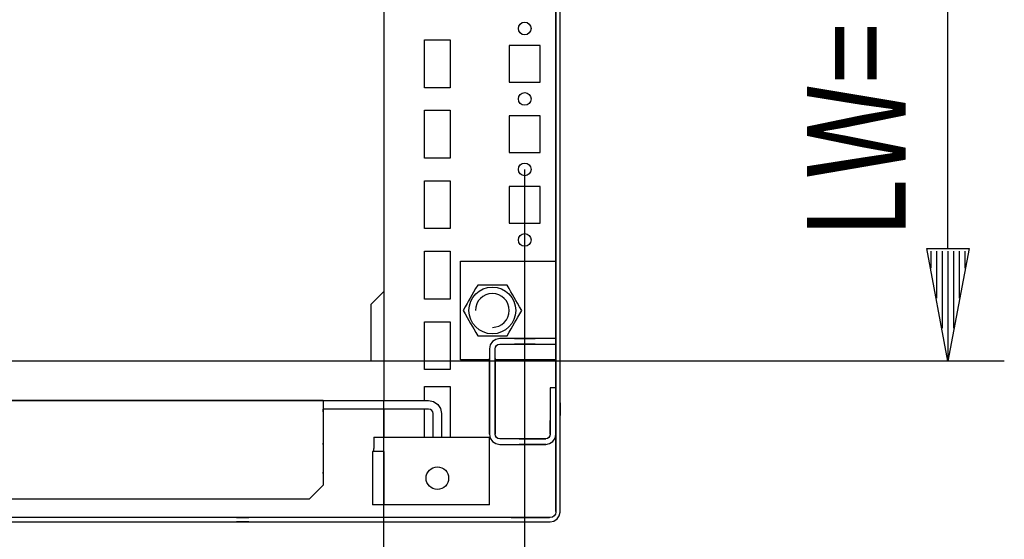
# Model space of a CAD drawing. Extents: x 0 to 5941, y 0 to 4200.
# Drawn here: x 4465 to 4814, y 1107 to 1291 of the extents above; entities that cross this region are included whole.
import ezdxf

# ---------------------------------------------------------------- set-up
doc = ezdxf.new("R2010")
doc.units = 0
for name, color, linetype in [('1', 7, 'CONTINUOUS'), ('20', 7, 'CONTINUOUS'), ('49', 7, 'CONTINUOUS')]:
    doc.layers.add(name, color=color, linetype=linetype)

msp = doc.modelspace()

# ---------------------------------------------------------------- linework, layer by layer
at = {"layer": '1'}
for p, q in [((4593.6818, 1486.2337), (4593.6818, 1155.7337)), ((4654.6818, 1484.2337), (4654.6818, 1116.2337)), ((4656.1818, 1116.4309), (4656.1818, 1484.2337)), ((4656.1818, 1116.2337), (4656.1818, 1484.2337)), ((4654.6818, 1205.2337), (4654.6818, 1420.2337)), ((4654.6818, 1205.2337), (4654.6818, 1420.2337)), ((4608.1818, 1266.7337), (4608.1818, 1283.7337)), ((4608.1818, 1283.7337), (4617.1818, 1283.7337)), ((4617.1818, 1283.7337), (4617.1818, 1266.7337)), ((4649.1818, 1281.7337), (4638.1818, 1281.7337)), ((4638.1818, 1281.7337), (4638.1818, 1268.7337)), ((4649.1818, 1268.7337), (4649.1818, 1281.7337)), ((4638.1818, 1268.7337), (4649.1818, 1268.7337)), ((4617.1818, 1266.7337), (4608.1818, 1266.7337)), ((4608.1818, 1258.7337), (4617.1818, 1258.7337)), ((4608.1818, 1241.7337), (4608.1818, 1258.7337)), ((4617.1818, 1258.7337), (4617.1818, 1241.7337)), ((4649.1818, 1256.7337), (4638.1818, 1256.7337)), ((4638.1818, 1256.7337), (4638.1818, 1243.7337)), ((4649.1818, 1243.7337), (4649.1818, 1256.7337)), ((4638.1818, 1243.7337), (4649.1818, 1243.7337)), ((4617.1818, 1241.7337), (4608.1818, 1241.7337)), ((4608.1818, 1233.7337), (4617.1818, 1233.7337)), ((4608.1818, 1216.7337), (4608.1818, 1233.7337)), ((4617.1818, 1233.7337), (4617.1818, 1216.7337)), ((4649.1818, 1231.7337), (4638.1818, 1231.7337)), ((4638.1818, 1231.7337), (4638.1818, 1218.7337)), ((4649.1818, 1218.7337), (4649.1818, 1231.7337)), ((4638.1818, 1218.7337), (4649.1818, 1218.7337)), ((4617.1818, 1216.7337), (4608.1818, 1216.7337)), ((4608.1818, 1208.7337), (4617.1818, 1208.7337)), ((4608.1818, 1191.7337), (4608.1818, 1208.7337)), ((4617.1818, 1208.7337), (4617.1818, 1191.7337)), ((4620.9318, 1170.2337), (4620.9318, 1205.2337)), ((4620.9318, 1205.2337), (4654.6818, 1205.2337)), ((4654.6818, 1177.7337), (4654.6818, 1205.2337)), ((4589.1818, 1189.9463), (4593.6818, 1194.4463)), ((4625.5281, 1194.209), (4624.9233, 1193.1615)), ((4626.2581, 1195.4735), (4625.5281, 1194.209)), ((4626.9857, 1196.7337), (4626.2581, 1195.4735)), ((4628.3924, 1196.7337), (4626.9857, 1196.7337)), ((4629.8038, 1196.7337), (4628.3924, 1196.7337)), ((4630.9224, 1196.7337), (4629.8038, 1196.7337)), ((4632.0424, 1196.7337), (4630.9224, 1196.7337)), ((4633.2532, 1196.7337), (4632.0424, 1196.7337)), ((4634.4627, 1196.7337), (4633.2532, 1196.7337)), ((4635.9228, 1196.7337), (4634.4627, 1196.7337)), ((4637.378, 1196.7337), (4635.9228, 1196.7337)), ((4638.0814, 1195.5154), (4637.378, 1196.7337)), ((4638.787, 1194.2932), (4638.0814, 1195.5154)), ((4639.3464, 1193.3244), (4638.787, 1194.2932)), ((4617.1818, 1191.7337), (4608.1818, 1191.7337)), ((4623.7579, 1191.143), (4623.1986, 1190.1742)), ((4624.3179, 1192.1129), (4623.7579, 1191.143)), ((4624.9233, 1193.1615), (4624.3179, 1192.1129)), ((4639.9063, 1192.3545), (4639.3464, 1193.3244)), ((4640.5118, 1191.3058), (4639.9063, 1192.3545)), ((4641.1165, 1190.2584), (4640.5118, 1191.3058)), ((4589.1818, 1169.7337), (4589.1818, 1189.9463)), ((4622.4929, 1188.952), (4621.7895, 1187.7337)), ((4621.7895, 1187.7337), (4622.5171, 1186.4735)), ((4623.1986, 1190.1742), (4622.4929, 1188.952)), ((4641.8466, 1188.9939), (4641.1165, 1190.2584)), ((4642.5741, 1187.7337), (4641.8466, 1188.9939)), ((4641.8708, 1186.5154), (4642.5741, 1187.7337)), ((4608.1818, 1183.7337), (4617.1818, 1183.7337)), ((4608.1818, 1166.7337), (4608.1818, 1183.7337)), ((4617.1818, 1183.7337), (4617.1818, 1166.7337)), ((4622.5171, 1186.4735), (4623.2471, 1185.209)), ((4623.2471, 1185.209), (4623.8519, 1184.1615)), ((4623.8519, 1184.1615), (4624.4573, 1183.1129)), ((4640.0458, 1183.3545), (4640.6058, 1184.3244)), ((4640.6058, 1184.3244), (4641.1651, 1185.2932)), ((4641.1651, 1185.2932), (4641.8708, 1186.5154)), ((4624.4573, 1183.1129), (4625.0173, 1182.143)), ((4625.0173, 1182.143), (4625.5766, 1181.1742)), ((4625.5766, 1181.1742), (4626.2823, 1179.952)), ((4626.2823, 1179.952), (4626.9857, 1178.7337)), ((4637.378, 1178.7337), (4638.1056, 1179.9939)), ((4638.1056, 1179.9939), (4638.8356, 1181.2584)), ((4638.8356, 1181.2584), (4639.4404, 1182.3058)), ((4639.4404, 1182.3058), (4640.0458, 1183.3545)), ((4626.9857, 1178.7337), (4628.4408, 1178.7337)), ((4628.4408, 1178.7337), (4629.9009, 1178.7337)), ((4629.9009, 1178.7337), (4631.1104, 1178.7337)), ((4631.1104, 1178.7337), (4632.3213, 1178.7337)), ((4632.2362, 1176.6794), (4631.4558, 1175.5114)), ((4633.4041, 1177.4597), (4632.2362, 1176.6794)), ((4632.3213, 1178.7337), (4633.4412, 1178.7337)), ((4634.7818, 1177.7338), (4633.4041, 1177.4597)), ((4633.4412, 1178.7337), (4634.5599, 1178.7337)), ((4634.5599, 1178.7337), (4635.9713, 1178.7337)), ((4654.6818, 1177.7337), (4634.7818, 1177.7337)), ((4635.9713, 1178.7337), (4637.378, 1178.7337)), ((4649.182, 1177.7337), (4638.182, 1177.7337)), ((4649.182, 1177.7337), (4638.182, 1177.7337)), ((4649.182, 1177.7337), (4638.182, 1177.7337)), ((4649.182, 1177.7337), (4638.182, 1177.7337)), ((4649.182, 1177.7337), (4638.182, 1177.7337)), ((4649.182, 1177.7337), (4638.182, 1177.7337)), ((4649.182, 1177.7337), (4638.182, 1177.7337)), ((4649.182, 1177.7337), (4638.182, 1177.7337)), ((4649.182, 1177.7337), (4638.182, 1177.7337)), ((4649.182, 1177.7337), (4638.182, 1177.7337)), ((4649.182, 1177.7337), (4638.182, 1177.7337)), ((4649.182, 1177.7337), (4638.182, 1177.7337)), ((4649.182, 1177.7337), (4638.182, 1177.7337)), ((4649.182, 1177.7337), (4638.182, 1177.7337)), ((4649.182, 1177.7337), (4638.182, 1177.7337)), ((4649.182, 1177.7337), (4638.182, 1177.7337)), ((4649.182, 1177.7337), (4638.182, 1177.7337)), ((4649.182, 1177.7337), (4638.182, 1177.7337)), ((4649.182, 1177.7337), (4638.182, 1177.7337)), ((4649.182, 1177.7337), (4638.182, 1177.7337)), ((4649.182, 1177.7337), (4638.182, 1177.7337)), ((4649.182, 1177.7337), (4638.182, 1177.7337)), ((4649.182, 1177.7337), (4638.182, 1177.7337)), ((4649.182, 1177.7337), (4638.182, 1177.7337)), ((4649.182, 1177.7337), (4638.182, 1177.7337)), ((4649.182, 1177.7337), (4638.182, 1177.7337)), ((4649.182, 1177.7337), (4638.182, 1177.7337)), ((4649.182, 1177.7337), (4638.182, 1177.7337)), ((4649.182, 1177.7337), (4638.182, 1177.7337)), ((4649.182, 1177.7337), (4638.182, 1177.7337)), ((4649.182, 1177.7337), (4638.182, 1177.7337)), ((4649.182, 1177.7337), (4638.182, 1177.7337)), ((4649.182, 1177.7337), (4638.182, 1177.7337)), ((4649.182, 1177.7337), (4638.182, 1177.7337)), ((4649.182, 1177.7337), (4638.182, 1177.7337)), ((4649.182, 1177.7337), (4638.182, 1177.7337)), ((4649.182, 1177.7337), (4638.182, 1177.7337)), ((4649.182, 1177.7337), (4638.182, 1177.7337)), ((4649.182, 1177.7337), (4638.182, 1177.7337)), ((4649.182, 1177.7337), (4638.182, 1177.7337)), ((4649.182, 1177.7337), (4638.182, 1177.7337)), ((4649.182, 1177.7337), (4638.182, 1177.7337)), ((4649.182, 1177.7337), (4638.182, 1177.7337)), ((4649.182, 1177.7337), (4638.182, 1177.7337)), ((4639.982, 1177.7337), (4647.382, 1177.7337)), ((4645.932, 1177.7337), (4641.432, 1177.7337)), ((4645.932, 1177.7337), (4641.432, 1177.7337)), ((4645.932, 1177.7337), (4641.432, 1177.7337)), ((4645.932, 1177.7337), (4641.432, 1177.7337)), ((4645.932, 1177.7337), (4641.432, 1177.7337)), ((4645.932, 1177.7337), (4641.432, 1177.7337)), ((4645.932, 1177.7337), (4641.432, 1177.7337)), ((4645.932, 1177.7337), (4641.432, 1177.7337)), ((4645.932, 1177.7337), (4641.432, 1177.7337)), ((4645.932, 1177.7337), (4641.432, 1177.7337)), ((4645.932, 1177.7337), (4641.432, 1177.7337)), ((4645.932, 1177.7337), (4641.432, 1177.7337)), ((4645.932, 1177.7337), (4641.432, 1177.7337)), ((4645.932, 1177.7337), (4641.432, 1177.7337)), ((4645.932, 1177.7337), (4641.432, 1177.7337)), ((4645.932, 1177.7337), (4641.432, 1177.7337)), ((4645.932, 1177.7337), (4641.432, 1177.7337)), ((4645.932, 1177.7337), (4641.432, 1177.7337)), ((4645.932, 1177.7337), (4641.432, 1177.7337)), ((4645.932, 1177.7337), (4641.432, 1177.7337)), ((4645.932, 1177.7337), (4641.432, 1177.7337)), ((4645.932, 1177.7337), (4641.432, 1177.7337)), ((4645.932, 1177.7337), (4641.432, 1177.7337)), ((4645.932, 1177.7337), (4641.432, 1177.7337)), ((4645.932, 1177.7337), (4641.432, 1177.7337)), ((4645.932, 1177.7337), (4641.432, 1177.7337)), ((4645.932, 1177.7337), (4641.432, 1177.7337)), ((4645.932, 1177.7337), (4641.432, 1177.7337)), ((4645.932, 1177.7337), (4641.432, 1177.7337)), ((4645.932, 1177.7337), (4641.432, 1177.7337)), ((4645.932, 1177.7337), (4641.432, 1177.7337)), ((4645.932, 1177.7337), (4641.432, 1177.7337)), ((4645.932, 1177.7337), (4641.432, 1177.7337)), ((4645.932, 1177.7337), (4641.432, 1177.7337)), ((4645.932, 1177.7337), (4641.432, 1177.7337)), ((4645.932, 1177.7337), (4641.432, 1177.7337)), ((4645.932, 1177.7337), (4641.432, 1177.7337)), ((4645.932, 1177.7337), (4641.432, 1177.7337)), ((4645.932, 1177.7337), (4641.432, 1177.7337)), ((4645.932, 1177.7337), (4641.432, 1177.7337)), ((4645.932, 1177.7337), (4641.432, 1177.7337)), ((4645.932, 1177.7337), (4641.432, 1177.7337)), ((4645.932, 1177.7337), (4641.432, 1177.7337)), ((4654.6818, 1175.7337), (4654.6818, 1177.7337)), ((4631.4558, 1175.5114), (4631.1818, 1174.1338)), ((4631.1818, 1174.1337), (4631.1818, 1143.8337)), ((4633.1818, 1174.1337), (4633.3036, 1174.746)), ((4633.1818, 1143.8337), (4633.1818, 1174.1337)), ((4633.3036, 1174.746), (4633.6505, 1175.2651)), ((4633.6505, 1175.2651), (4634.1695, 1175.6119)), ((4634.1695, 1175.6119), (4634.7818, 1175.7337)), ((4634.7818, 1175.7337), (4654.6818, 1175.7337)), ((4638.182, 1175.7337), (4649.182, 1175.7337)), ((4638.182, 1175.7337), (4649.182, 1175.7337)), ((4638.182, 1175.7337), (4649.182, 1175.7337)), ((4638.182, 1175.7337), (4649.182, 1175.7337)), ((4638.182, 1175.7337), (4649.182, 1175.7337)), ((4638.182, 1175.7337), (4649.182, 1175.7337)), ((4638.182, 1175.7337), (4649.182, 1175.7337)), ((4638.182, 1175.7337), (4649.182, 1175.7337)), ((4638.182, 1175.7337), (4649.182, 1175.7337)), ((4638.182, 1175.7337), (4649.182, 1175.7337)), ((4638.182, 1175.7337), (4649.182, 1175.7337)), ((4638.182, 1175.7337), (4649.182, 1175.7337)), ((4638.182, 1175.7337), (4649.182, 1175.7337)), ((4638.182, 1175.7337), (4649.182, 1175.7337)), ((4638.182, 1175.7337), (4649.182, 1175.7337)), ((4638.182, 1175.7337), (4649.182, 1175.7337)), ((4638.182, 1175.7337), (4649.182, 1175.7337)), ((4638.182, 1175.7337), (4649.182, 1175.7337)), ((4638.182, 1175.7337), (4649.182, 1175.7337)), ((4638.182, 1175.7337), (4649.182, 1175.7337)), ((4638.182, 1175.7337), (4649.182, 1175.7337)), ((4638.182, 1175.7337), (4649.182, 1175.7337)), ((4638.182, 1175.7337), (4649.182, 1175.7337)), ((4638.182, 1175.7337), (4649.182, 1175.7337)), ((4638.182, 1175.7337), (4649.182, 1175.7337)), ((4638.182, 1175.7337), (4649.182, 1175.7337)), ((4638.182, 1175.7337), (4649.182, 1175.7337)), ((4638.182, 1175.7337), (4649.182, 1175.7337)), ((4638.182, 1175.7337), (4649.182, 1175.7337)), ((4638.182, 1175.7337), (4649.182, 1175.7337)), ((4638.182, 1175.7337), (4649.182, 1175.7337)), ((4638.182, 1175.7337), (4649.182, 1175.7337)), ((4638.182, 1175.7337), (4649.182, 1175.7337)), ((4638.182, 1175.7337), (4649.182, 1175.7337)), ((4638.182, 1175.7337), (4649.182, 1175.7337)), ((4638.182, 1175.7337), (4649.182, 1175.7337)), ((4638.182, 1175.7337), (4649.182, 1175.7337)), ((4638.182, 1175.7337), (4649.182, 1175.7337)), ((4638.182, 1175.7337), (4649.182, 1175.7337)), ((4638.182, 1175.7337), (4649.182, 1175.7337)), ((4638.182, 1175.7337), (4649.182, 1175.7337)), ((4638.182, 1175.7337), (4649.182, 1175.7337)), ((4638.182, 1175.7337), (4649.182, 1175.7337)), ((4638.182, 1175.7337), (4649.182, 1175.7337)), ((4647.382, 1175.7337), (4639.982, 1175.7337)), ((4641.432, 1175.7337), (4645.932, 1175.7337)), ((4641.432, 1175.7337), (4645.932, 1175.7337)), ((4641.432, 1175.7337), (4645.932, 1175.7337)), ((4641.432, 1175.7337), (4645.932, 1175.7337)), ((4641.432, 1175.7337), (4645.932, 1175.7337)), ((4641.432, 1175.7337), (4645.932, 1175.7337)), ((4641.432, 1175.7337), (4645.932, 1175.7337)), ((4641.432, 1175.7337), (4645.932, 1175.7337)), ((4641.432, 1175.7337), (4645.932, 1175.7337)), ((4641.432, 1175.7337), (4645.932, 1175.7337)), ((4641.432, 1175.7337), (4645.932, 1175.7337)), ((4641.432, 1175.7337), (4645.932, 1175.7337)), ((4641.432, 1175.7337), (4645.932, 1175.7337)), ((4641.432, 1175.7337), (4645.932, 1175.7337)), ((4641.432, 1175.7337), (4645.932, 1175.7337)), ((4641.432, 1175.7337), (4645.932, 1175.7337)), ((4641.432, 1175.7337), (4645.932, 1175.7337)), ((4641.432, 1175.7337), (4645.932, 1175.7337)), ((4641.432, 1175.7337), (4645.932, 1175.7337)), ((4641.432, 1175.7337), (4645.932, 1175.7337)), ((4641.432, 1175.7337), (4645.932, 1175.7337)), ((4641.432, 1175.7337), (4645.932, 1175.7337)), ((4641.432, 1175.7337), (4645.932, 1175.7337)), ((4641.432, 1175.7337), (4645.932, 1175.7337)), ((4641.432, 1175.7337), (4645.932, 1175.7337)), ((4641.432, 1175.7337), (4645.932, 1175.7337)), ((4641.432, 1175.7337), (4645.932, 1175.7337)), ((4641.432, 1175.7337), (4645.932, 1175.7337)), ((4641.432, 1175.7337), (4645.932, 1175.7337)), ((4641.432, 1175.7337), (4645.932, 1175.7337)), ((4641.432, 1175.7337), (4645.932, 1175.7337)), ((4641.432, 1175.7337), (4645.932, 1175.7337)), ((4641.432, 1175.7337), (4645.932, 1175.7337)), ((4641.432, 1175.7337), (4645.932, 1175.7337)), ((4641.432, 1175.7337), (4645.932, 1175.7337)), ((4641.432, 1175.7337), (4645.932, 1175.7337)), ((4641.432, 1175.7337), (4645.932, 1175.7337)), ((4641.432, 1175.7337), (4645.932, 1175.7337)), ((4641.432, 1175.7337), (4645.932, 1175.7337)), ((4641.432, 1175.7337), (4645.932, 1175.7337)), ((4641.432, 1175.7337), (4645.932, 1175.7337)), ((4641.432, 1175.7337), (4645.932, 1175.7337)), ((4641.432, 1175.7337), (4645.932, 1175.7337)), ((4654.6818, 1170.2337), (4654.6818, 1175.7337)), ((4593.6818, 1169.7337), (3518.6818, 1169.7337)), ((4631.1818, 1170.2337), (4620.9318, 1170.2337)), ((4631.1818, 1170.7338), (4631.1818, 1159.7338)), ((4631.1818, 1170.7338), (4631.1818, 1159.7338)), ((4631.1818, 1170.7338), (4631.1818, 1159.7338)), ((4631.1818, 1170.7338), (4631.1818, 1159.7338)), ((4631.1818, 1170.7338), (4631.1818, 1159.7338)), ((4631.1818, 1170.7338), (4631.1818, 1159.7338)), ((4631.1818, 1170.7338), (4631.1818, 1159.7338)), ((4631.1818, 1170.7338), (4631.1818, 1159.7338)), ((4631.1818, 1170.7338), (4631.1818, 1159.7338)), ((4631.1818, 1170.7338), (4631.1818, 1159.7338)), ((4631.1818, 1170.7338), (4631.1818, 1159.7338)), ((4631.1818, 1170.7338), (4631.1818, 1159.7338)), ((4631.1818, 1170.7338), (4631.1818, 1159.7338)), ((4631.1818, 1170.7338), (4631.1818, 1159.7338)), ((4631.1818, 1170.7338), (4631.1818, 1159.7338)), ((4631.1818, 1170.7338), (4631.1818, 1159.7338)), ((4631.1818, 1170.7338), (4631.1818, 1159.7338)), ((4631.1818, 1170.7338), (4631.1818, 1159.7338)), ((4631.1818, 1170.7338), (4631.1818, 1159.7338)), ((4631.1818, 1170.7338), (4631.1818, 1159.7338)), ((4631.1818, 1170.7338), (4631.1818, 1159.7338)), ((4631.1818, 1170.7338), (4631.1818, 1159.7338)), ((4631.1818, 1170.7338), (4631.1818, 1159.7338)), ((4631.1818, 1170.7338), (4631.1818, 1159.7338)), ((4631.1818, 1170.7338), (4631.1818, 1159.7338)), ((4631.1818, 1170.7338), (4631.1818, 1159.7338)), ((4631.1818, 1170.7338), (4631.1818, 1159.7338)), ((4631.1818, 1170.7338), (4631.1818, 1159.7338)), ((4631.1818, 1170.7338), (4631.1818, 1159.7338)), ((4631.1818, 1170.7338), (4631.1818, 1159.7338)), ((4631.1818, 1170.7338), (4631.1818, 1159.7338)), ((4631.1818, 1170.7338), (4631.1818, 1159.7338)), ((4631.1818, 1170.7338), (4631.1818, 1159.7338)), ((4631.1818, 1170.7338), (4631.1818, 1159.7338)), ((4631.1818, 1170.7338), (4631.1818, 1159.7338)), ((4631.1818, 1170.7338), (4631.1818, 1159.7338)), ((4631.1818, 1170.7338), (4631.1818, 1159.7338)), ((4631.1818, 1170.7338), (4631.1818, 1159.7338)), ((4631.1818, 1170.7338), (4631.1818, 1159.7338)), ((4631.1818, 1170.7338), (4631.1818, 1159.7338)), ((4631.1818, 1170.7338), (4631.1818, 1159.7338)), ((4631.1818, 1159.7338), (4631.1818, 1170.7338)), ((4631.1818, 1170.7338), (4631.1818, 1159.7338)), ((4633.1818, 1159.7338), (4633.1818, 1170.7338)), ((4633.1818, 1159.7338), (4633.1818, 1170.7338)), ((4633.1818, 1159.7338), (4633.1818, 1170.7338)), ((4633.1818, 1159.7338), (4633.1818, 1170.7338)), ((4633.1818, 1159.7338), (4633.1818, 1170.7338)), ((4633.1818, 1159.7338), (4633.1818, 1170.7338)), ((4633.1818, 1159.7338), (4633.1818, 1170.7338)), ((4633.1818, 1159.7338), (4633.1818, 1170.7338)), ((4633.1818, 1159.7338), (4633.1818, 1170.7338)), ((4633.1818, 1159.7338), (4633.1818, 1170.7338)), ((4633.1818, 1159.7338), (4633.1818, 1170.7338)), ((4633.1818, 1159.7338), (4633.1818, 1170.7338)), ((4633.1818, 1159.7338), (4633.1818, 1170.7338)), ((4633.1818, 1159.7338), (4633.1818, 1170.7338)), ((4633.1818, 1159.7338), (4633.1818, 1170.7338)), ((4633.1818, 1159.7338), (4633.1818, 1170.7338)), ((4633.1818, 1159.7338), (4633.1818, 1170.7338)), ((4633.1818, 1159.7338), (4633.1818, 1170.7338)), ((4633.1818, 1159.7338), (4633.1818, 1170.7338)), ((4633.1818, 1159.7338), (4633.1818, 1170.7338)), ((4633.1818, 1159.7338), (4633.1818, 1170.7338)), ((4633.1818, 1159.7338), (4633.1818, 1170.7338)), ((4633.1818, 1159.7338), (4633.1818, 1170.7338)), ((4633.1818, 1159.7338), (4633.1818, 1170.7338)), ((4633.1818, 1159.7338), (4633.1818, 1170.7338)), ((4633.1818, 1159.7338), (4633.1818, 1170.7338)), ((4633.1818, 1159.7338), (4633.1818, 1170.7338)), ((4633.1818, 1159.7338), (4633.1818, 1170.7338)), ((4633.1818, 1159.7338), (4633.1818, 1170.7338)), ((4633.1818, 1159.7338), (4633.1818, 1170.7338)), ((4633.1818, 1159.7338), (4633.1818, 1170.7338)), ((4633.1818, 1159.7338), (4633.1818, 1170.7338)), ((4633.1818, 1159.7338), (4633.1818, 1170.7338)), ((4633.1818, 1159.7338), (4633.1818, 1170.7338)), ((4633.1818, 1159.7338), (4633.1818, 1170.7338)), ((4633.1818, 1159.7338), (4633.1818, 1170.7338)), ((4633.1818, 1159.7338), (4633.1818, 1170.7338)), ((4633.1818, 1159.7338), (4633.1818, 1170.7338)), ((4633.1818, 1159.7338), (4633.1818, 1170.7338)), ((4633.1818, 1159.7338), (4633.1818, 1170.7338)), ((4633.1818, 1159.7338), (4633.1818, 1170.7338)), ((4633.1818, 1170.7338), (4633.1818, 1159.7338)), ((4633.1818, 1159.7338), (4633.1818, 1170.7338)), ((4654.6818, 1170.2337), (4633.1818, 1170.2337)), ((4654.6818, 1160.2337), (4654.6818, 1170.2337)), ((4654.6818, 1160.2337), (4654.6818, 1170.2337)), ((4654.6818, 1160.2337), (4654.6818, 1170.2337)), ((4617.1818, 1166.7337), (4608.1818, 1166.7337)), ((4631.1818, 1167.4838), (4631.1818, 1162.9838)), ((4631.1818, 1167.4838), (4631.1818, 1162.9838)), ((4631.1818, 1167.4838), (4631.1818, 1162.9838)), ((4631.1818, 1167.4838), (4631.1818, 1162.9838)), ((4631.1818, 1167.4838), (4631.1818, 1162.9838)), ((4631.1818, 1167.4838), (4631.1818, 1162.9838)), ((4631.1818, 1167.4838), (4631.1818, 1162.9838)), ((4631.1818, 1167.4838), (4631.1818, 1162.9838)), ((4631.1818, 1167.4838), (4631.1818, 1162.9838)), ((4631.1818, 1167.4838), (4631.1818, 1162.9838)), ((4631.1818, 1167.4838), (4631.1818, 1162.9838)), ((4631.1818, 1167.4838), (4631.1818, 1162.9838)), ((4631.1818, 1167.4838), (4631.1818, 1162.9838)), ((4631.1818, 1167.4838), (4631.1818, 1162.9838)), ((4631.1818, 1167.4838), (4631.1818, 1162.9838)), ((4631.1818, 1167.4838), (4631.1818, 1162.9838)), ((4631.1818, 1167.4838), (4631.1818, 1162.9838)), ((4631.1818, 1167.4838), (4631.1818, 1162.9838)), ((4631.1818, 1167.4838), (4631.1818, 1162.9838)), ((4631.1818, 1167.4838), (4631.1818, 1162.9838)), ((4631.1818, 1167.4838), (4631.1818, 1162.9838)), ((4631.1818, 1167.4838), (4631.1818, 1162.9838)), ((4631.1818, 1167.4838), (4631.1818, 1162.9838)), ((4631.1818, 1167.4838), (4631.1818, 1162.9838)), ((4631.1818, 1167.4838), (4631.1818, 1162.9838)), ((4631.1818, 1167.4838), (4631.1818, 1162.9838)), ((4631.1818, 1167.4838), (4631.1818, 1162.9838)), ((4631.1818, 1167.4838), (4631.1818, 1162.9838)), ((4631.1818, 1167.4838), (4631.1818, 1162.9838)), ((4631.1818, 1167.4838), (4631.1818, 1162.9838)), ((4631.1818, 1167.4838), (4631.1818, 1162.9838)), ((4631.1818, 1167.4838), (4631.1818, 1162.9838)), ((4631.1818, 1167.4838), (4631.1818, 1162.9838)), ((4631.1818, 1167.4838), (4631.1818, 1162.9838)), ((4631.1818, 1167.4838), (4631.1818, 1162.9838)), ((4631.1818, 1167.4838), (4631.1818, 1162.9838)), ((4631.1818, 1167.4838), (4631.1818, 1162.9838)), ((4631.1818, 1167.4838), (4631.1818, 1162.9838)), ((4631.1818, 1167.4838), (4631.1818, 1162.9838)), ((4631.1818, 1167.4838), (4631.1818, 1162.9838)), ((4631.1818, 1162.9838), (4631.1818, 1167.4838)), ((4631.1818, 1167.4838), (4631.1818, 1162.9838)), ((4631.1818, 1167.4838), (4631.1818, 1162.9838)), ((4631.1818, 1167.4838), (4631.1818, 1162.9838)), ((4633.1818, 1162.9838), (4633.1818, 1167.4838)), ((4633.1818, 1162.9838), (4633.1818, 1167.4838)), ((4633.1818, 1162.9838), (4633.1818, 1167.4838)), ((4633.1818, 1162.9838), (4633.1818, 1167.4838)), ((4633.1818, 1162.9838), (4633.1818, 1167.4838)), ((4633.1818, 1162.9838), (4633.1818, 1167.4838)), ((4633.1818, 1162.9838), (4633.1818, 1167.4838)), ((4633.1818, 1162.9838), (4633.1818, 1167.4838)), ((4633.1818, 1162.9838), (4633.1818, 1167.4838)), ((4633.1818, 1162.9838), (4633.1818, 1167.4838)), ((4633.1818, 1162.9838), (4633.1818, 1167.4838)), ((4633.1818, 1162.9838), (4633.1818, 1167.4838)), ((4633.1818, 1162.9838), (4633.1818, 1167.4838)), ((4633.1818, 1162.9838), (4633.1818, 1167.4838)), ((4633.1818, 1162.9838), (4633.1818, 1167.4838)), ((4633.1818, 1162.9838), (4633.1818, 1167.4838)), ((4633.1818, 1162.9838), (4633.1818, 1167.4838)), ((4633.1818, 1162.9838), (4633.1818, 1167.4838)), ((4633.1818, 1162.9838), (4633.1818, 1167.4838)), ((4633.1818, 1162.9838), (4633.1818, 1167.4838)), ((4633.1818, 1162.9838), (4633.1818, 1167.4838)), ((4633.1818, 1162.9838), (4633.1818, 1167.4838)), ((4633.1818, 1162.9838), (4633.1818, 1167.4838)), ((4633.1818, 1162.9838), (4633.1818, 1167.4838)), ((4633.1818, 1162.9838), (4633.1818, 1167.4838)), ((4633.1818, 1162.9838), (4633.1818, 1167.4838)), ((4633.1818, 1162.9838), (4633.1818, 1167.4838)), ((4633.1818, 1162.9838), (4633.1818, 1167.4838)), ((4633.1818, 1162.9838), (4633.1818, 1167.4838)), ((4633.1818, 1162.9838), (4633.1818, 1167.4838)), ((4633.1818, 1162.9838), (4633.1818, 1167.4838)), ((4633.1818, 1162.9838), (4633.1818, 1167.4838)), ((4633.1818, 1162.9838), (4633.1818, 1167.4838)), ((4633.1818, 1162.9838), (4633.1818, 1167.4838)), ((4633.1818, 1162.9838), (4633.1818, 1167.4838)), ((4633.1818, 1162.9838), (4633.1818, 1167.4838)), ((4633.1818, 1162.9838), (4633.1818, 1167.4838)), ((4633.1818, 1162.9838), (4633.1818, 1167.4838)), ((4633.1818, 1162.9838), (4633.1818, 1167.4838)), ((4633.1818, 1162.9838), (4633.1818, 1167.4838)), ((4633.1818, 1167.4838), (4633.1818, 1162.9838)), ((4633.1818, 1162.9838), (4633.1818, 1167.4838)), ((4633.1818, 1162.9838), (4633.1818, 1167.4838)), ((4633.1818, 1162.9838), (4633.1818, 1167.4838)), ((4631.1818, 1164.9837), (4631.1818, 1153.7337)), ((4631.1818, 1153.7337), (4631.1818, 1164.9837)), ((4631.1818, 1162.9838), (4631.1818, 1162.9838)), ((4633.1818, 1153.7337), (4633.1818, 1164.9837)), ((4633.1818, 1164.9837), (4633.1818, 1153.7337)), ((4608.1818, 1160.7337), (4617.1818, 1160.7337)), ((4608.1818, 1155.7337), (4608.1818, 1160.7337)), ((4617.1818, 1160.7337), (4617.1818, 1142.7337)), ((4654.6818, 1160.2337), (4652.6818, 1160.2337)), ((4652.6818, 1160.2337), (4652.6818, 1143.8337)), ((4654.6818, 1143.8337), (4654.6818, 1160.2337)), ((3502.7817, 1155.7337), (4609.5817, 1155.7337)), ((4572.1817, 1155.7337), (3540.1817, 1155.7337)), ((4572.1817, 1155.7337), (4572.1817, 1125.7337)), ((4586.2819, 1155.7337), (4591.0819, 1155.7337)), ((4589.1817, 1155.7337), (4595.1817, 1155.7337)), ((4593.9318, 1155.7337), (4604.4318, 1155.7337)), ((4596.1817, 1155.7337), (4600.1817, 1155.7337)), ((4609.5817, 1155.7337), (4611.342, 1155.3835)), ((4654.6818, 1152.7333), (4654.6818, 1158.2333)), ((4654.6818, 1158.2333), (4654.6818, 1158.2333)), ((4654.6818, 1152.7333), (4654.6818, 1158.2333)), ((4654.6818, 1158.2333), (4654.6818, 1158.2333)), ((4572.1817, 1152.4673), (4572.1817, 1152.7337)), ((4591.0819, 1152.7337), (4572.1817, 1152.7337)), ((4572.1817, 1151.7086), (4572.1817, 1152.4673)), ((4595.1817, 1152.7337), (4589.1817, 1152.7337)), ((4593.6818, 1152.7337), (4593.6818, 1142.7337)), ((4609.5817, 1152.7337), (4593.9318, 1152.7337)), ((4600.1817, 1152.7337), (4596.1817, 1152.7337)), ((4608.1818, 1142.7337), (4608.1818, 1152.7337)), ((4610.194, 1152.6119), (4609.5817, 1152.7337)), ((4610.713, 1152.2651), (4610.194, 1152.6119)), ((4611.0599, 1151.746), (4610.713, 1152.2651)), ((4611.342, 1155.3835), (4612.8344, 1154.3864)), ((4612.8344, 1154.3864), (4613.8315, 1152.894)), ((4613.8315, 1152.894), (4614.1817, 1151.1337)), ((4631.1818, 1143.8337), (4631.1818, 1153.7337)), ((4631.1818, 1153.7337), (4631.1818, 1153.7337)), ((4631.1818, 1153.7337), (4631.1818, 1143.8337)), ((4631.1818, 1153.7277), (4631.1818, 1143.8337)), ((4631.1818, 1153.7277), (4631.1818, 1143.8337)), ((4631.1818, 1153.7277), (4631.1818, 1143.8337)), ((4633.1818, 1153.7337), (4633.1818, 1143.8337)), ((4633.1818, 1143.8337), (4633.1818, 1153.7337)), ((4633.1818, 1143.8337), (4633.1818, 1153.7277)), ((4633.1818, 1143.8337), (4633.1818, 1153.7277)), ((4633.1818, 1143.8337), (4633.1818, 1153.7277)), ((4654.6818, 1150.5137), (4654.6818, 1154.9537)), ((4654.6818, 1150.5137), (4654.6818, 1154.9537)), ((4654.6818, 1152.7333), (4654.6818, 1143.9778)), ((4654.6818, 1152.7333), (4654.6818, 1143.9778)), ((4656.1818, 1154.9537), (4656.1818, 1150.5137)), ((4656.1818, 1154.9537), (4656.1818, 1150.5137)), ((4611.1817, 1151.1337), (4611.0599, 1151.746)), ((4611.1817, 1142.7337), (4611.1817, 1151.1337)), ((4614.1817, 1151.1337), (4614.1817, 1142.7337)), ((4652.6818, 1143.9778), (4652.6818, 1148.7337)), ((4652.6818, 1143.8337), (4652.6818, 1148.7337)), ((4652.6818, 1143.8337), (4652.6818, 1148.7337)), ((4652.6818, 1143.8337), (4652.6818, 1148.7337)), ((4652.6818, 1143.9778), (4652.6818, 1148.7337)), ((4654.6818, 1150.5137), (4654.6818, 1150.5137)), ((4654.6818, 1150.5137), (4654.6818, 1150.5137)), ((4654.6818, 1149.2337), (4654.6818, 1149.2337)), ((4654.6818, 1149.2337), (4654.6818, 1143.8337)), ((4654.6818, 1149.2337), (4654.6818, 1143.8337)), ((4654.6818, 1149.2337), (4654.6818, 1149.2337)), ((4654.6818, 1149.2337), (4654.6818, 1149.2337)), ((4654.6818, 1149.2337), (4654.6818, 1143.8337)), ((4590.1818, 1142.7337), (4590.1818, 1138.7337)), ((4590.1818, 1142.7337), (4631.1818, 1142.7337)), ((4631.1818, 1143.8338), (4631.4558, 1142.4561)), ((4631.1818, 1143.8338), (4631.1818, 1143.8337)), ((4631.1818, 1143.8338), (4631.1818, 1143.8338)), ((4631.1818, 1143.8338), (4631.1818, 1143.8337)), ((4631.1818, 1143.8338), (4631.1818, 1143.8338)), ((4631.1818, 1143.8338), (4631.1818, 1143.8337)), ((4631.1818, 1143.8338), (4631.1818, 1143.8338)), ((4631.1818, 1143.8338), (4631.1818, 1143.8337)), ((4631.1818, 1143.8338), (4631.1818, 1143.8338)), ((4631.1818, 1143.8338), (4631.1818, 1143.8337)), ((4631.1818, 1143.8338), (4631.1818, 1143.8338)), ((4631.1818, 1143.8337), (4631.1818, 1143.8337)), ((4631.1818, 1138.7337), (4631.1818, 1142.7337)), ((4631.4558, 1142.4561), (4632.2362, 1141.2882)), ((4631.4558, 1142.4561), (4631.4558, 1142.4561)), ((4631.4558, 1142.4561), (4631.4558, 1142.4561)), ((4631.4558, 1142.4561), (4631.4558, 1142.4561)), ((4631.4558, 1142.4561), (4631.4558, 1142.4561)), ((4631.4558, 1142.4561), (4631.4558, 1142.4561)), ((4633.3036, 1143.2214), (4633.1818, 1143.8337)), ((4633.1818, 1143.8337), (4633.1818, 1143.8337)), ((4633.1818, 1143.8337), (4633.1818, 1143.8337)), ((4633.1818, 1143.8337), (4633.1818, 1143.8337)), ((4633.1818, 1143.8337), (4633.1818, 1143.8337)), ((4633.1818, 1143.8337), (4633.1818, 1143.8337)), ((4633.1818, 1143.8337), (4633.1818, 1143.8337)), ((4633.1818, 1143.8337), (4633.1818, 1143.8337)), ((4633.1818, 1143.8337), (4633.1818, 1143.8337)), ((4633.6505, 1142.7023), (4633.3036, 1143.2214)), ((4633.3036, 1143.2214), (4633.3036, 1143.2214)), ((4633.3036, 1143.2214), (4633.3036, 1143.2214)), ((4633.3036, 1143.2214), (4633.3036, 1143.2214)), ((4634.1695, 1142.3555), (4633.6505, 1142.7023)), ((4633.6505, 1142.7023), (4633.6505, 1142.7023)), ((4633.6505, 1142.7023), (4633.6505, 1142.7023)), ((4633.6505, 1142.7023), (4633.6505, 1142.7023)), ((4634.7818, 1142.2337), (4634.1695, 1142.3555)), ((4634.1695, 1142.3555), (4634.1695, 1142.3555)), ((4634.1695, 1142.3555), (4634.1695, 1142.3555)), ((4634.1695, 1142.3555), (4634.1695, 1142.3555)), ((4634.1695, 1142.3555), (4634.1695, 1142.3555)), ((4634.7818, 1142.2337), (4634.7818, 1142.2337)), ((4634.7818, 1142.2337), (4634.7818, 1142.2337)), ((4634.7818, 1142.2337), (4634.7818, 1142.2337)), ((4651.0818, 1142.2337), (4634.7818, 1142.2337)), ((4634.7818, 1142.2337), (4634.7818, 1142.2337)), ((4634.7818, 1142.2337), (4634.7818, 1142.2337)), ((4634.7818, 1142.2337), (4634.7818, 1142.2337)), ((4643.4318, 1142.2337), (4634.7818, 1142.2337)), ((4634.7818, 1142.2337), (4634.7818, 1142.2337)), ((4634.7818, 1142.2337), (4634.7818, 1142.2337)), ((4641.6818, 1142.2337), (4651.0818, 1142.2337)), ((4643.4318, 1142.2337), (4643.4318, 1142.2337)), ((4648.4318, 1142.2337), (4643.4318, 1142.2337)), ((4643.4318, 1142.2337), (4643.4318, 1142.2337)), ((4643.4318, 1142.2337), (4643.4318, 1142.2337)), ((4648.4318, 1142.2337), (4643.4318, 1142.2337)), ((4643.4318, 1142.2337), (4643.4318, 1142.2337)), ((4648.4318, 1142.2337), (4643.4318, 1142.2337)), ((4643.4318, 1142.2337), (4643.4318, 1142.2337)), ((4648.4318, 1142.2337), (4651.0818, 1142.2337)), ((4648.4318, 1142.2337), (4648.4318, 1142.2337)), ((4651.0818, 1142.2337), (4651.0818, 1142.2337)), ((4651.0818, 1142.2337), (4651.0818, 1142.2337)), ((4651.0818, 1142.2337), (4651.0818, 1142.2337)), ((4651.0818, 1142.2337), (4651.0818, 1142.2337)), ((4651.0818, 1142.2337), (4651.0818, 1142.2337)), ((4651.0818, 1142.2337), (4651.0818, 1142.2337)), ((4651.0818, 1142.2337), (4651.0818, 1142.2337)), ((4651.0818, 1142.2337), (4651.0818, 1142.2337)), ((4651.0818, 1142.2337), (4651.0818, 1142.2337)), ((4651.6941, 1142.3555), (4651.6941, 1142.3555)), ((4651.6941, 1142.3555), (4651.6941, 1142.3555)), ((4651.6941, 1142.3555), (4651.6941, 1142.3555)), ((4652.2132, 1142.7023), (4652.2132, 1142.7023)), ((4652.2132, 1142.7023), (4652.2132, 1142.7023)), ((4652.2132, 1142.7023), (4652.2132, 1142.7023)), ((4652.2132, 1142.7023), (4652.2132, 1142.7023)), ((4652.56, 1143.2214), (4652.56, 1143.2214)), ((4652.56, 1143.2214), (4652.56, 1143.2214)), ((4652.56, 1143.2214), (4652.56, 1143.2214)), ((4652.56, 1143.2214), (4652.56, 1143.2214)), ((4652.6818, 1143.8337), (4652.6818, 1143.9778)), ((4652.6818, 1143.8337), (4652.6818, 1143.9778)), ((4652.6818, 1143.9778), (4652.6818, 1143.9778)), ((4652.6818, 1143.9778), (4652.6818, 1143.9778)), ((4652.6818, 1143.8337), (4652.6818, 1143.8337)), ((4652.6818, 1143.8337), (4652.6818, 1143.8337)), ((4652.6818, 1143.8337), (4652.6818, 1143.8337)), ((4652.6818, 1143.8337), (4652.6818, 1143.8337)), ((4652.6818, 1143.8337), (4652.6818, 1143.8337)), ((4652.6818, 1143.8337), (4652.6818, 1143.8337)), ((4654.4077, 1142.4561), (4654.4077, 1142.4561)), ((4654.4078, 1142.4561), (4654.4078, 1142.4561)), ((4654.4078, 1142.4561), (4654.4078, 1142.4561)), ((4654.4078, 1142.4561), (4654.4078, 1142.4561)), ((4654.4078, 1142.4561), (4654.4078, 1142.4561)), ((4654.6818, 1143.9778), (4654.6818, 1143.8337)), ((4654.6818, 1143.9778), (4654.6818, 1143.8337)), ((4654.6818, 1143.8337), (4654.6818, 1143.8338)), ((4654.6818, 1118.7337), (4654.6818, 1143.8338)), ((4654.6818, 1118.7337), (4654.6818, 1143.8338)), ((4654.6818, 1127.4332), (4654.6818, 1143.8338)), ((4654.6818, 1143.8337), (4654.6818, 1143.8337)), ((4654.6818, 1143.8337), (4654.6818, 1143.8337)), ((4654.6818, 1143.8337), (4654.6818, 1143.8337)), ((4654.6818, 1143.8337), (4654.6818, 1143.8337)), ((4654.6818, 1143.8337), (4654.6818, 1143.8337)), ((4654.6818, 1143.8337), (4654.6818, 1143.8337)), ((4654.6818, 1143.8337), (4654.6818, 1143.8337)), ((4654.6818, 1143.8337), (4654.6818, 1143.8337)), ((4654.6818, 1143.8337), (4654.6818, 1143.8337)), ((4654.6818, 1143.8337), (4654.6818, 1143.8337)), ((4572.1817, 1140.1418), (4572.1817, 1140.6246)), ((4590.1818, 1138.6576), (4590.1818, 1138.7337)), ((4590.1818, 1138.4408), (4590.1818, 1138.6576)), ((4590.1818, 1138.1164), (4590.1818, 1138.4408)), ((4590.1818, 1137.7337), (4590.1818, 1138.1164)), ((4631.1818, 1138.6576), (4631.1818, 1138.7337)), ((4631.1818, 1138.4408), (4631.1818, 1138.6576)), ((4631.1818, 1138.1164), (4631.1818, 1138.4408)), ((4631.1818, 1137.7337), (4631.1818, 1138.1164)), ((4632.2362, 1141.2882), (4633.4041, 1140.5078)), ((4632.2362, 1141.2882), (4632.2362, 1141.2882)), ((4632.2362, 1141.2882), (4632.2362, 1141.2882)), ((4632.2362, 1141.2882), (4632.2362, 1141.2882)), ((4632.2362, 1141.2882), (4632.2362, 1141.2881)), ((4633.4041, 1140.5078), (4634.7818, 1140.2338)), ((4634.7818, 1140.2338), (4634.7818, 1140.2338)), ((4634.7818, 1140.2337), (4634.7818, 1140.2338)), ((4634.7818, 1140.2337), (4634.7818, 1140.2338)), ((4634.7818, 1140.2338), (4634.7818, 1140.2337)), ((4634.7818, 1140.2338), (4634.7818, 1140.2337)), ((4634.7818, 1140.2337), (4651.0818, 1140.2337)), ((4634.7818, 1140.2337), (4634.7818, 1140.2337)), ((4634.7818, 1140.2337), (4634.7818, 1140.2337)), ((4634.7818, 1140.2337), (4643.4318, 1140.2337)), ((4634.7818, 1140.2337), (4634.7818, 1140.2337)), ((4651.0818, 1140.2337), (4641.6818, 1140.2337)), ((4643.4318, 1140.2337), (4648.4318, 1140.2337)), ((4643.4318, 1140.2337), (4648.4318, 1140.2337)), ((4643.4318, 1140.2337), (4648.4318, 1140.2337)), ((4643.4318, 1140.2337), (4643.4318, 1140.2337)), ((4651.0818, 1140.2337), (4648.4318, 1140.2337)), ((4648.4318, 1140.2337), (4648.4318, 1140.2337)), ((4651.0818, 1140.2338), (4651.0818, 1140.2338)), ((4651.0818, 1140.2338), (4651.0818, 1140.2338)), ((4651.0818, 1140.2338), (4651.0818, 1140.2338)), ((4651.0818, 1140.2338), (4651.0818, 1140.2338)), ((4651.0818, 1140.2338), (4651.0818, 1140.2338)), ((4651.0818, 1140.2338), (4651.0818, 1140.2337)), ((4651.0818, 1140.2337), (4651.0818, 1140.2338)), ((4651.0818, 1140.2337), (4651.0818, 1140.2338)), ((4651.0818, 1140.2337), (4651.0818, 1140.2338)), ((4651.0818, 1140.2337), (4651.0818, 1140.2338)), ((4651.0818, 1140.2337), (4651.0818, 1140.2338)), ((4651.0818, 1140.2337), (4651.0818, 1140.2337)), ((4651.0818, 1140.2337), (4651.0818, 1140.2337)), ((4651.0818, 1140.2337), (4651.0818, 1140.2337)), ((4651.0818, 1140.2337), (4651.0818, 1140.2337)), ((4652.4595, 1140.5078), (4652.4594, 1140.5078)), ((4652.4594, 1140.5078), (4652.4595, 1140.5078)), ((4652.4595, 1140.5078), (4652.4594, 1140.5078)), ((4652.4595, 1140.5078), (4652.4595, 1140.5078)), ((4652.4595, 1140.5078), (4652.4595, 1140.5078)), ((4653.6274, 1141.2882), (4653.6274, 1141.2882)), ((4653.6274, 1141.2882), (4653.6274, 1141.2882)), ((4653.6274, 1141.2882), (4653.6274, 1141.2882)), ((4653.6274, 1141.2882), (4653.6274, 1141.2882)), ((4593.6818, 1137.7337), (4589.6818, 1137.7337)), ((4589.6818, 1137.7337), (4589.6818, 1118.7337)), ((4590.0624, 1137.7337), (4589.6818, 1137.7337)), ((4589.6818, 1137.7337), (4589.6818, 1118.7337)), ((4593.6818, 1137.7337), (4593.6818, 1118.7337)), ((4593.6818, 1137.7337), (4593.6818, 1118.7337)), ((4631.1818, 1118.7337), (4631.1818, 1137.7337)), ((4572.1817, 1129.8428), (4572.1817, 1130.3256)), ((4572.1817, 1125.7337), (4567.1817, 1120.7337)), ((4567.1817, 1120.7337), (4091.1818, 1120.7337)), ((4590.0624, 1118.7337), (4589.6818, 1118.7337)), ((4591.1463, 1118.7337), (4590.0624, 1118.7337)), ((4592.7684, 1118.7337), (4591.1463, 1118.7337)), ((4594.6818, 1118.7337), (4592.7684, 1118.7337)), ((4593.6818, 1118.7337), (4592.7684, 1118.7337)), ((4631.1818, 1118.7337), (4594.6818, 1118.7337)), ((4608.1818, 1118.7337), (4608.1818, 1118.7337)), ((4617.1818, 1118.7337), (4608.1818, 1118.7337)), ((4617.1818, 1118.7337), (4617.1818, 1118.7337)), ((4654.6818, 1116.4309), (4654.6818, 1118.7337)), ((4652.6818, 1114.2337), (4059.6818, 1114.2337)), ((4541.462, 1114.2337), (4545.902, 1114.2337)), ((4638.8818, 1114.2337), (4652.4697, 1114.2337)), ((4653.4472, 1114.3859), (4652.6818, 1114.2337)), ((4654.096, 1114.8195), (4653.4472, 1114.3859)), ((4654.0212, 1113.0001), (4655.1567, 1113.7588)), ((4654.5296, 1115.4683), (4654.096, 1114.8195)), ((4654.6818, 1116.2337), (4654.5296, 1115.4683)), ((4655.1567, 1113.7588), (4655.9154, 1114.8943)), ((4655.9154, 1114.8943), (4656.1818, 1116.2337)), ((4059.6818, 1112.7337), (4652.4697, 1112.7337)), ((4059.6818, 1112.7337), (4652.6818, 1112.7337)), ((4545.902, 1112.7337), (4541.462, 1112.7337)), ((4652.6818, 1112.7337), (4654.0212, 1113.0001))]:
    msp.add_line(p, q, dxfattribs=at)
for centre, radius in [((4643.6818, 1287.7337), 2.25), ((4643.6818, 1262.7337), 2.25), ((4643.6818, 1237.7337), 2.25), ((4643.6818, 1212.7337), 2.25), ((4632.1818, 1187.7337), 8.3), ((4612.6818, 1128.2337), 4)]:
    msp.add_circle(centre, radius, dxfattribs=at)
at = {"layer": '1', "color": 1}
for start, end in [(90, 180), (90, 180), (90, 180), (90, 180), (-90, 90), (-90, 90), (-90, 90), (-90, 90)]:
    msp.add_arc((4632.1818, 1187.7337), 6, start, end, dxfattribs=at)
at = {"layer": '20'}
for p, q in [((4651.6941, 1142.3555), (4651.0818, 1142.2337)), ((4652.2132, 1142.7023), (4651.6941, 1142.3555)), ((4652.56, 1143.2214), (4652.2132, 1142.7023)), ((4652.6818, 1143.8337), (4652.56, 1143.2214)), ((4653.6274, 1141.2882), (4654.4078, 1142.4561)), ((4654.4078, 1142.4561), (4654.6818, 1143.8337)), ((4651.0818, 1140.2338), (4652.4595, 1140.5078)), ((4652.4595, 1140.5078), (4653.6274, 1141.2882))]:
    msp.add_line(p, q, dxfattribs=at)
at = {"layer": '49', "color": 4}
for p, q in [((4793.6818, 1209.7337), (4793.6818, 1392.7337)), ((4643.6818, 867.7337), (4643.6818, 1237.7337)), ((4793.6818, 1169.7337), (4786.1818, 1209.7337)), ((4786.1818, 1209.7337), (4801.1818, 1209.7337)), ((4787.6818, 1208.7337), (4787.6818, 1202.7337)), ((4789.6818, 1208.7337), (4789.6818, 1192.067)), ((4791.6818, 1208.7337), (4791.6818, 1181.4004)), ((4801.1818, 1209.7337), (4793.6818, 1169.7337)), ((4793.6818, 1208.7337), (4793.6818, 1170.7337)), ((4795.6818, 1208.7337), (4795.6818, 1181.4004)), ((4797.6818, 1208.7337), (4797.6818, 1192.067)), ((4799.6818, 1208.7337), (4799.6818, 1202.7337)), ((4813.6818, 1169.7337), (4593.6818, 1169.7337)), ((4593.6818, 935.7337), (4593.6818, 1155.7337))]:
    msp.add_line(p, q, dxfattribs=at)

# ---------------------------------------------------------------- texts
at = {"layer": '49', "color": 2, "width": 0.812}
msp.add_text('LW=', height=35, rotation=90, dxfattribs=at).set_placement((4778.6818, 1213.1256))

doc.saveas('drawing.dxf')
